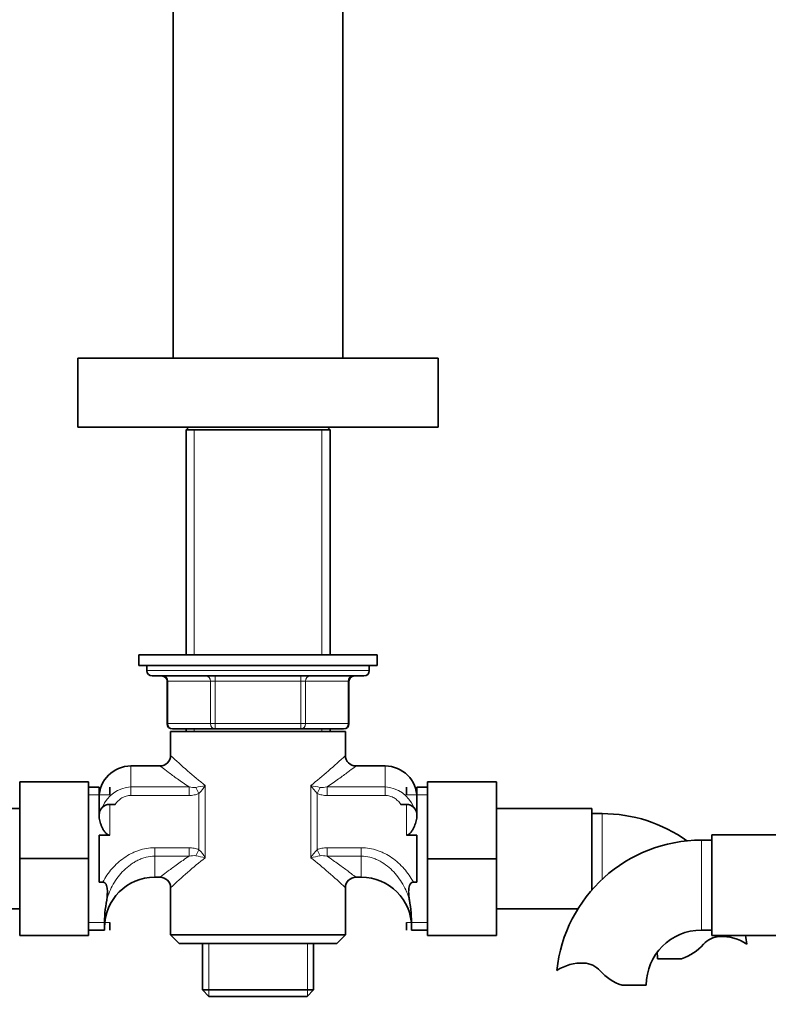
# Model space of a CAD drawing. Units: millimetres. Extents: x 0 to 1579, y 0 to 1557.
# Drawn here: x 740 to 881, y 801 to 986 of the extents above; entities that cross this region are included whole.
import ezdxf
from ezdxf import colors
from ezdxf.entities.mleader import LeaderData, LeaderLine
from ezdxf.math import Vec2, Vec3

# ---------------------------------------------------------------- set-up
doc = ezdxf.new("R2010")
doc.units = ezdxf.units.MM
doc.layers.add('DV1_Défaut', color=7, linetype='Continuous')
doc.layers.add('Défaut', color=7, linetype='Continuous')

# ---------------------------------------------------------------- blocks, each defined once
blk = doc.blocks.new('_DOT')
at = {"color": 0}
blk.add_line((0, 0), (-1, 0), dxfattribs=at)
at = {"color": 0, "const_width": 0.333}
blk.add_lwpolyline([(-0.1665, 0, 1), (0.1665, 0, 1)], format="xyb", close=True, dxfattribs=at)
blk = doc.blocks.new('SE')
at = {"layer": 'DV1_Défaut', "color": 7, "linetype": 'Continuous', "lineweight": 35}
for p, q in [((768.85, 1046.52), (768.85, 922.52)), ((800.85, 922.52), (800.85, 1046.52)), ((750.85, 922.52), (818.85, 922.52)), ((750.85, 922.52), (750.85, 909.52)), ((818.85, 909.52), (818.85, 922.52)), ((750.85, 909.52), (818.85, 909.52)), ((771.75, 909.52), (771.25, 909.02)), ((798.45, 909.02), (797.95, 909.52)), ((771.25, 909.02), (798.45, 909.02)), ((771.25, 909.02), (771.25, 866.52)), ((798.45, 866.52), (798.45, 909.02)), ((807.35, 866.52), (762.35, 866.52)), ((762.35, 866.52), (762.35, 864.52)), ((807.35, 864.52), (807.35, 866.52)), ((807.35, 864.52), (762.35, 864.52)), ((763.85, 864.52), (763.85, 863.52)), ((805.85, 863.52), (805.85, 864.52)), ((764.85, 862.52), (804.85, 862.52)), ((767.68, 861.52), (767.68, 853.52)), ((802.01, 853.52), (802.01, 861.52)), ((801.35, 852.02), (768.35, 852.02)), ((768.35, 852.02), (768.35, 847.49)), ((776.76, 852.52), (768.68, 852.52)), ((771.25, 852.52), (771.25, 852.02)), ((792.93, 852.52), (776.76, 852.52)), ((801.01, 852.52), (792.93, 852.52)), ((798.45, 852.02), (798.45, 852.52)), ((801.35, 847.49), (801.35, 852.02)), ((766.38, 845.52), (760.85, 845.52)), ((808.85, 845.52), (803.31, 845.52)), ((739.85, 842.52), (739.85, 828.02)), ((752.85, 842.52), (739.85, 842.52)), ((752.85, 842.52), (752.85, 828.02)), ((816.85, 842.52), (829.85, 842.52)), ((816.85, 827.98), (816.85, 842.52)), ((829.85, 827.98), (829.85, 842.52)), ((754.85, 841.52), (752.85, 841.52)), ((754.85, 836.23), (754.85, 841.52)), ((756.85, 841.52), (756.85, 840.08)), ((812.85, 841.52), (812.85, 840.08)), ((814.85, 836.23), (814.85, 841.52)), ((816.85, 841.52), (814.85, 841.52)), ((739.85, 837.52), (721.85, 837.52)), ((756.85, 838.27), (757.87, 838.27)), ((811.82, 838.27), (812.85, 838.27)), ((847.85, 837.52), (829.85, 837.52)), ((847.85, 822.07), (847.85, 837.52)), ((754.85, 836.18), (754.85, 836.27)), ((814.85, 836.27), (814.85, 836.18)), ((849.85, 836.52), (847.85, 836.52)), ((754.85, 832.45), (754.85, 823.58)), ((756.85, 832.45), (754.85, 832.45)), ((814.85, 832.45), (812.85, 832.45)), ((814.85, 823.58), (814.85, 832.45)), ((870.55, 831.52), (868.55, 831.52)), ((870.55, 813.52), (870.55, 832.52)), ((888.55, 832.52), (870.55, 832.52)), ((739.85, 828.02), (739.85, 813.52)), ((752.85, 828.02), (739.85, 828.02)), ((752.85, 828.02), (752.85, 813.52)), ((816.85, 827.98), (829.85, 827.98)), ((816.85, 813.52), (816.85, 827.98)), ((829.85, 813.52), (829.85, 827.98)), ((765.35, 824.52), (766.38, 824.52)), ((803.31, 824.52), (804.35, 824.52)), ((754.85, 823.58), (755.51, 823.58)), ((768.35, 822.54), (768.35, 813.62)), ((801.35, 813.62), (801.35, 822.54)), ((814.85, 823.58), (814.18, 823.58)), ((724.46, 818.52), (739.85, 818.52)), ((829.85, 818.52), (845.23, 818.52)), ((752.85, 814.52), (755.85, 814.52)), ((755.85, 815.42), (755.85, 814.52)), ((756.85, 814.52), (756.85, 815.96)), ((812.85, 814.52), (812.85, 815.96)), ((813.85, 815.42), (813.85, 814.52)), ((813.85, 814.52), (816.85, 814.52)), ((868.55, 814.52), (870.55, 814.52)), ((752.85, 813.52), (739.85, 813.52)), ((801.35, 813.62), (768.35, 813.62)), ((768.35, 813.62), (769.95, 812.02)), ((799.74, 812.02), (801.35, 813.62)), ((816.85, 813.52), (829.85, 813.52)), ((870.55, 813.52), (888.55, 813.52)), ((799.74, 812.02), (769.95, 812.02)), ((774.35, 812.02), (774.35, 803.22)), ((795.35, 803.22), (795.35, 812.02)), ((864.83, 809.11), (860.25, 809.11)), ((795.35, 803.22), (774.35, 803.22)), ((774.35, 803.22), (775.55, 802.02)), ((794.15, 802.02), (795.35, 803.22)), ((853.57, 804.11), (858.14, 804.11)), ((775.55, 802.02), (794.15, 802.02))]:
    blk.add_line(p, q, dxfattribs=at)
at = {"layer": 'DV1_Défaut', "color": 7, "linetype": 'Continuous', "lineweight": 18}
for p, q in [((772.79, 909.02), (772.79, 866.52)), ((796.9, 909.02), (796.9, 866.52)), ((805.85, 863.52), (763.85, 863.52)), ((767.81, 861.52), (767.68, 861.52)), ((775.9, 861.52), (767.81, 861.52)), ((767.81, 861.52), (767.81, 853.52)), ((776.76, 861.52), (775.9, 861.52)), ((775.9, 853.52), (775.9, 861.52)), ((776.76, 861.52), (776.76, 862.52)), ((792.93, 861.52), (776.76, 861.52)), ((776.76, 861.52), (776.76, 853.52)), ((792.93, 861.52), (792.93, 862.52)), ((792.93, 861.52), (793.79, 861.52)), ((792.93, 853.52), (792.93, 861.52)), ((801.88, 861.52), (793.79, 861.52)), ((793.79, 861.52), (793.79, 853.52)), ((801.88, 861.52), (802.01, 861.52)), ((801.88, 853.52), (801.88, 861.52)), ((767.81, 853.52), (767.68, 853.52)), ((767.81, 853.52), (775.9, 853.52)), ((775.9, 853.52), (776.76, 853.52)), ((776.76, 853.52), (792.93, 853.52)), ((776.76, 852.52), (776.76, 853.52)), ((792.93, 853.52), (793.79, 853.52)), ((792.93, 853.52), (792.93, 852.52)), ((793.79, 853.52), (801.88, 853.52)), ((801.88, 853.52), (802.01, 853.52)), ((772.79, 852.52), (772.79, 852.02)), ((796.9, 852.52), (796.9, 852.02)), ((760.85, 841.56), (760.85, 845.52)), ((808.85, 841.56), (808.85, 845.52)), ((760.85, 841.56), (771.82, 841.56)), ((760.85, 841.56), (760.85, 839.95)), ((771.82, 841.56), (771.82, 839.95)), ((773.13, 841.47), (773.68, 840.33)), ((774.89, 841.84), (774.89, 828.19)), ((794.81, 828.19), (794.81, 841.84)), ((796.56, 841.47), (796.01, 840.33)), ((797.87, 841.56), (808.85, 841.56)), ((797.87, 841.56), (797.87, 839.95)), ((808.85, 841.56), (808.85, 839.95)), ((752.85, 840.08), (756.85, 840.08)), ((771.82, 839.95), (760.85, 839.95)), ((773.68, 829.7), (773.68, 840.33)), ((796.01, 840.33), (796.01, 829.7)), ((808.85, 839.95), (797.87, 839.95)), ((816.85, 840.08), (812.85, 840.08)), ((756.85, 838.27), (756.85, 832.45)), ((812.85, 832.45), (812.85, 838.27)), ((849.85, 824.15), (849.85, 836.52)), ((868.55, 814.52), (868.55, 831.52)), ((765.35, 830.08), (771.82, 830.08)), ((765.35, 828.48), (765.35, 830.08)), ((771.82, 828.48), (771.82, 830.08)), ((773.13, 828.56), (773.68, 829.7)), ((796.01, 829.7), (796.56, 828.56)), ((797.87, 830.08), (804.35, 830.08)), ((797.87, 830.08), (797.87, 828.48)), ((804.35, 830.08), (804.35, 828.48)), ((765.35, 828.48), (765.35, 824.52)), ((771.82, 828.48), (765.35, 828.48)), ((804.35, 828.48), (797.87, 828.48)), ((804.35, 828.48), (804.35, 824.52)), ((752.85, 815.96), (756.85, 815.96)), ((816.85, 815.96), (812.85, 815.96)), ((775.53, 812.02), (775.53, 802.03)), ((794.16, 812.02), (794.16, 802.03))]:
    blk.add_line(p, q, dxfattribs=at)
at = {"layer": 'DV1_Défaut', "color": 7, "linetype": 'Continuous', "lineweight": 35}
for centre, radius, start, end in [((764.85, 863.52), 1, 180, 270), ((804.85, 863.52), 1, 270, 0), ((766.68, 861.52), 1, 0, 90), ((803.01, 861.52), 1, 90, 180), ((768.68, 853.52), 1, 180, 270), ((801.01, 853.52), 1, 270, 0), ((766.37, 847.49), 1.96, 270.0126, 0.2155), ((803.31, 847.5), 1.96, 180.3241, 270.2309), ((760.85, 839.52), 6, 90, 180), ((808.85, 839.52), 6, 0, 90), ((756.85, 836.27), 2, 90, 180), ((812.85, 836.27), 2, 0, 90), ((849.85, 809.11), 27.41, 54.3521, 90), ((868.55, 804.11), 27.41, 90, 174.1728), ((765.35, 815.02), 9.5, 90, 180), ((766.39, 822.55), 1.95, 359.9348, 90.4327), ((803.32, 822.53), 1.97, 90.1925, 179.5103), ((804.35, 815.02), 9.5, 0, 90), ((781.58, 815.54), 25.73, 169.6221, 180.2803), ((788.11, 815.54), 25.73, 359.7197, 10.3779), ((868.55, 804.11), 10.41, 90, 180), ((872.23, 808.91), 4.4, 93.0658, 138.071), ((872.44, 804.96), 8.36, 56.0239, 93.0658), ((849.85, 809.11), 27.41, 5.8238, 9.2555), ((861.6, 818.46), 9.89, 289.0597, 318.071), ((849.85, 809.11), 10.41, 0, 6.6141), ((845.95, 799.96), 8.36, 86.9342, 123.9761), ((846.16, 803.91), 4.4, 41.929, 86.9342), ((856.8, 813.46), 9.89, 221.929, 250.9403)]:
    blk.add_arc(centre, radius, start, end, dxfattribs=at)
at = {"layer": 'DV1_Défaut', "color": 7, "linetype": 'Continuous', "lineweight": 18}
for centre, radius, start, end in [((829.58, 911.46), 88.54, 226.2403, 231.8472), ((740.11, 911.46), 88.54, 308.1528, 313.7597), ((761.12, 835.44), 6.12, 92.5216, 157.8338), ((772.69, 844.91), 3.46, 255.4162, 277.1934), ((766.02, 880.1), 39.28, 280.4276, 283.0497), ((767.76, 846.32), 8.42, 314.71, 327.8753), ((803.67, 880.1), 39.28, 256.9503, 259.5724), ((801.94, 846.32), 8.42, 212.1247, 225.29), ((797, 844.91), 3.46, 262.7972, 284.5932), ((808.59, 835.46), 6.1, 22.2043, 87.6313), ((767.76, 823.72), 8.42, 32.1247, 45.29), ((801.94, 823.72), 8.42, 134.71, 147.8753), ((829.58, 758.57), 88.54, 128.1528, 133.7597), ((772.69, 825.13), 3.46, 82.7972, 104.5932), ((766.02, 789.93), 39.28, 76.9503, 79.5724), ((803.67, 789.93), 39.28, 100.4276, 103.0497), ((740.11, 758.57), 88.54, 46.2403, 51.8472), ((797, 825.13), 3.46, 75.4162, 97.1934)]:
    blk.add_arc(centre, radius, start, end, dxfattribs=at)
for centre, major_axis, start_param, end_param in [((766.95, 861.52), (0, 1), 4.712389, 6.283185), ((775.03, 861.52), (0, 1), 4.712389, 6.283185), ((794.66, 861.52), (0, -1), 3.141593, 4.712389), ((802.74, 861.52), (0, -1), 3.141593, 4.712389), ((768.68, 853.52), (0, -1), 4.712389, 6.283185), ((776.76, 853.52), (0, -1), 4.712389, 6.283185), ((792.93, 853.52), (0, 1), 3.141593, 4.712389), ((801.01, 853.52), (0, 1), 3.141593, 4.712389)]:
    blk.add_ellipse(centre, major_axis=major_axis, ratio=0.866025, start_param=start_param, end_param=end_param, dxfattribs=at)
for points, knots in [([(771.82, 841.56), (771.03, 842.09), (770.31, 842.6), (768.99, 843.54), (768.4, 843.98), (767.42, 844.7), (767.02, 845), (766.49, 845.41), (766.35, 845.52), (766.35, 845.52), (766.35, 845.52), (766.35, 845.52)], [0, 0, 0, 0, 0.24911, 0.24911, 0.49822, 0.49822, 0.747329, 0.747329, 0.996439, 0.996439, 1, 1, 1, 1]), ([(803.35, 845.52), (803.34, 845.51), (802.76, 845.07), (801.3, 843.98), (800.7, 843.54), (799.38, 842.59), (798.66, 842.09), (797.87, 841.56)], [0, 0, 0, 0, 0.498425, 0.498425, 0.749213, 0.749213, 1, 1, 1, 1]), ([(760.85, 839.95), (760.55, 839.95), (760.25, 839.91), (759.83, 839.79), (759.69, 839.74), (759.41, 839.63), (759.28, 839.56), (758.9, 839.33), (758.66, 839.15), (758.23, 838.74), (758.04, 838.51), (757.87, 838.27)], [0, 0, 0, 0, 0.25, 0.25, 0.375, 0.375, 0.5, 0.5, 0.75, 0.75, 1, 1, 1, 1]), ([(773.68, 840.33), (773.39, 840.19), (773.09, 840.1), (772.46, 839.98), (772.14, 839.95), (771.82, 839.95)], [0, 0, 0, 0, 0.5, 0.5, 1, 1, 1, 1]), ([(797.87, 839.95), (797.55, 839.95), (797.23, 839.98), (796.61, 840.1), (796.3, 840.19), (796.01, 840.33)], [0, 0, 0, 0, 0.5, 0.5, 1, 1, 1, 1]), ([(811.82, 838.27), (811.65, 838.51), (811.46, 838.74), (811.03, 839.15), (810.79, 839.33), (810.29, 839.63), (810.02, 839.75), (809.44, 839.91), (809.15, 839.95), (808.85, 839.95)], [0, 0, 0, 0, 0.25, 0.25, 0.5, 0.5, 0.75, 0.75, 1, 1, 1, 1]), ([(755.51, 823.58), (756.01, 824.49), (756.59, 825.34), (757.61, 826.5), (757.97, 826.87), (758.74, 827.56), (759.14, 827.88), (759.98, 828.47), (760.42, 828.73), (761.11, 829.08), (761.34, 829.19), (761.81, 829.4), (762.06, 829.49), (763.29, 829.9), (764.3, 830.08), (765.35, 830.08)], [0, 0, 0, 0, 0.25, 0.25, 0.375, 0.375, 0.5, 0.5, 0.625, 0.625, 0.6875, 0.6875, 0.75, 0.75, 1, 1, 1, 1]), ([(771.82, 830.08), (772.14, 830.08), (772.46, 830.05), (773.08, 829.93), (773.39, 829.84), (773.68, 829.7)], [0, 0, 0, 0, 0.5, 0.5, 1, 1, 1, 1]), ([(796.01, 829.7), (796.3, 829.84), (796.61, 829.93), (797.23, 830.05), (797.55, 830.08), (797.87, 830.08)], [0, 0, 0, 0, 0.5, 0.5, 1, 1, 1, 1]), ([(804.35, 830.08), (805.39, 830.08), (806.39, 829.91), (807.62, 829.49), (807.86, 829.4), (808.34, 829.2), (808.57, 829.09), (809.26, 828.74), (809.7, 828.48), (810.54, 827.89), (810.95, 827.56), (811.72, 826.87), (812.08, 826.51), (812.75, 825.74), (813.07, 825.33), (813.66, 824.48), (813.93, 824.04), (814.18, 823.58)], [0, 0, 0, 0, 0.25, 0.25, 0.3125, 0.3125, 0.375, 0.375, 0.5, 0.5, 0.625, 0.625, 0.75, 0.75, 0.875, 0.875, 1, 1, 1, 1]), ([(765.35, 828.48), (764.79, 828.48), (764.25, 828.41), (763.44, 828.21), (763.18, 828.13), (762.66, 827.94), (762.41, 827.84), (761.91, 827.6), (761.67, 827.47), (761.2, 827.18), (760.97, 827.03), (760.31, 826.54), (759.89, 826.19), (759.12, 825.42), (758.76, 825.01), (758.1, 824.14), (757.79, 823.68), (757.25, 822.74), (757.01, 822.25), (756.59, 821.23), (756.41, 820.71), (756.27, 820.18)], [0, 0, 0, 0, 0.125, 0.125, 0.1875, 0.1875, 0.25, 0.25, 0.3125, 0.3125, 0.375, 0.375, 0.5, 0.5, 0.625, 0.625, 0.75, 0.75, 0.875, 0.875, 1, 1, 1, 1]), ([(766.35, 824.52), (766.36, 824.53), (766.94, 824.97), (768.4, 826.06), (768.99, 826.5), (770.31, 827.44), (771.03, 827.95), (771.82, 828.48)], [0, 0, 0, 0, 0.496262, 0.496262, 0.748131, 0.748131, 1, 1, 1, 1]), ([(797.87, 828.48), (798.66, 827.95), (799.38, 827.44), (800.7, 826.49), (801.3, 826.06), (802.27, 825.33), (802.67, 825.03), (803.21, 824.62), (803.34, 824.52), (803.35, 824.52), (803.35, 824.52), (803.35, 824.52)], [0, 0, 0, 0, 0.249231, 0.249231, 0.498461, 0.498461, 0.747692, 0.747692, 0.996922, 0.996922, 1, 1, 1, 1]), ([(813.43, 820.18), (813.14, 821.25), (812.72, 822.25), (811.9, 823.67), (811.6, 824.14), (810.93, 825), (810.58, 825.41), (809.81, 826.18), (809.39, 826.54), (808.5, 827.19), (808.03, 827.48), (807.29, 827.83), (807.04, 827.94), (806.52, 828.13), (806.25, 828.21), (805.45, 828.41), (804.9, 828.48), (804.35, 828.48)], [0, 0, 0, 0, 0.25, 0.25, 0.375, 0.375, 0.5, 0.5, 0.625, 0.625, 0.75, 0.75, 0.8125, 0.8125, 0.875, 0.875, 1, 1, 1, 1])]:
    blk.add_open_spline(points, degree=3, knots=knots, dxfattribs=at)
at = {"layer": 'DV1_Défaut', "color": 7, "linetype": 'Continuous', "lineweight": 35}
for points, knots in [([(756.85, 832.45), (756.74, 832.45), (756.64, 832.48), (756.45, 832.56), (756.36, 832.62), (756.12, 832.81), (755.99, 832.96), (755.75, 833.28), (755.65, 833.45), (755.47, 833.79), (755.39, 833.96), (755.24, 834.31), (755.17, 834.48), (755.06, 834.83), (755.01, 835), (754.89, 835.51), (754.85, 835.85), (754.85, 836.18)], [0, 0, 0, 0, 0.0625, 0.0625, 0.125, 0.125, 0.25, 0.25, 0.375, 0.375, 0.5, 0.5, 0.625, 0.625, 0.75, 0.75, 1, 1, 1, 1]), ([(814.85, 836.18), (814.85, 835.85), (814.8, 835.51), (814.64, 834.83), (814.52, 834.47), (814.3, 833.96), (814.22, 833.79), (814.04, 833.45), (813.94, 833.29), (813.71, 832.97), (813.57, 832.81), (813.33, 832.62), (813.25, 832.56), (813.06, 832.48), (812.95, 832.45), (812.85, 832.45)], [0, 0, 0, 0, 0.25, 0.25, 0.5, 0.5, 0.625, 0.625, 0.75, 0.75, 0.875, 0.875, 0.9375, 0.9375, 1, 1, 1, 1]), ([(756.27, 820.18), (756.32, 820.47), (756.36, 820.76), (756.4, 821.37), (756.41, 821.68), (756.39, 822.15), (756.38, 822.31), (756.33, 822.64), (756.3, 822.8), (756.22, 823.03), (756.19, 823.11), (756.11, 823.26), (756.06, 823.33), (755.93, 823.45), (755.86, 823.5), (755.69, 823.57), (755.6, 823.58), (755.51, 823.58)], [0, 0, 0, 0, 0.25, 0.25, 0.5, 0.5, 0.625, 0.625, 0.75, 0.75, 0.8125, 0.8125, 0.875, 0.875, 0.9375, 0.9375, 1, 1, 1, 1]), ([(814.18, 823.58), (814.09, 823.58), (814, 823.57), (813.83, 823.5), (813.76, 823.45), (813.63, 823.33), (813.58, 823.26), (813.5, 823.11), (813.47, 823.03), (813.39, 822.8), (813.36, 822.63), (813.32, 822.31), (813.3, 822.15), (813.28, 821.68), (813.29, 821.37), (813.33, 820.76), (813.37, 820.47), (813.43, 820.18)], [0, 0, 0, 0, 0.0625, 0.0625, 0.125, 0.125, 0.1875, 0.1875, 0.25, 0.25, 0.375, 0.375, 0.5, 0.5, 0.75, 0.75, 1, 1, 1, 1])]:
    blk.add_open_spline(points, degree=3, knots=knots, dxfattribs=at)

msp = doc.modelspace()

# ---------------------------------------------------------------- block references
at = {"layer": 'Défaut'}
msp.add_blockref('SE', (0, 0), dxfattribs=at)

# ---------------------------------------------------------------- leaders
at = {"layer": 'Défaut', "color": 7, "linetype": 'Continuous', "lineweight": 18}
ml = msp.add_multileader_mtext('Standard', dxfattribs=at)
ml.set_content('{\\pxsm0.9;\\fSolid Edge ISO|b1||i0||c0|p34;\\W1.;26/05/2017\\P}', color=256)
ml.set_leader_properties()
ml.set_arrow_properties(name='DOT')
ml.build(insert=Vec2(0, 0))
ml.multileader.update_dxf_attribs({"leader_type": 0, "dogleg_length": 0, "arrow_head_size": 12})
ctx = ml.context
ctx.base_point, ctx.char_height, ctx.arrow_head_size, ctx.landing_gap_size = Vec3(1135.23, 1549.66), 12, 12, 4.2
notes = []
notes.append((ctx, [(0, (0, 0, 0), (0, 0), (1, 0), 1, [])]))
ctx.mtext.insert = Vec3(1137.23, 1555.78)
for ctx, leaders in notes:
    for number, flags, end, landing, length, lines in leaders:
        leader = LeaderData()
        leader.index, (leader.has_last_leader_line, leader.has_dogleg_vector, leader.attachment_direction) = number, flags
        leader.last_leader_point, leader.dogleg_vector, leader.dogleg_length = Vec3(end), Vec3(landing), length
        for number, points, colour, breaks in lines:
            line = LeaderLine()
            line.index, line.vertices, line.color, line.breaks = number, Vec3.list(points), colors.encode_raw_color(colour), breaks
            leader.lines.append(line)
        ctx.leaders.append(leader)

doc.saveas('drawing.dxf')
